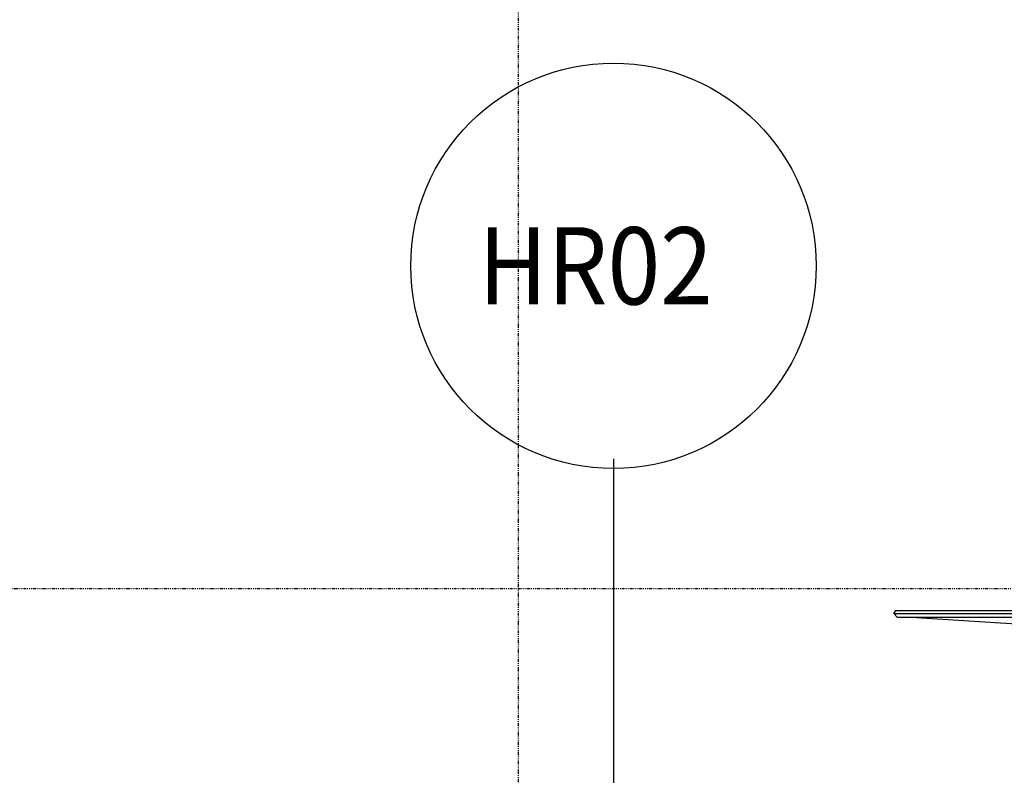
# Model space of a CAD drawing. Extents: x -18763 to 52779, y -147 to 50299.
# Drawn here: x 5862 to 8412, y 33631 to 35588 of the extents above; entities that cross this region are included whole.
import ezdxf

# ---------------------------------------------------------------- set-up
doc = ezdxf.new("R2010")
doc.units = 0
doc.linetypes.add('X-2499-GF-B$0$EDG-1DOT-2', pattern=[5, 2, -1.4, 0.2, -1.4])
for name, color, linetype in [('LIT-CIRC', 6, 'CONTINUOUS'), ('LIT-FITT', 6, 'CONTINUOUS'), ('SYM-050', 6, 'CONTINUOUS'), ('SYM-ATT', 2, 'CONTINUOUS'), ('SYM-TEXT', 7, 'CONTINUOUS'), ('X-2499-GF-B$0$E-ELEC-EQPM', 11, 'CONTINUOUS'), ('X-2499-GF-B$0$S-GRID-1', 133, 'X-2499-GF-B$0$EDG-1DOT-2'), ('X-XREF', 7, 'CONTINUOUS')]:
    doc.layers.add(name, color=color, linetype=linetype)
doc.styles.add('EDG', font='edg.shx', dxfattribs={"width": 0.9})

# ---------------------------------------------------------------- blocks, each defined once
blk = doc.blocks.new('X-2499-GF-B')
at = {"layer": 'X-2499-GF-B$0$E-ELEC-EQPM'}
for p, q in [((8126, 34049.3), (8130.9, 34057.8)), ((8126, 34049.3), (9247.9, 34049.3)), ((8134.9, 34039.8), (8126, 34049.3)), ((8130.9, 34057.8), (9243, 34057.8)), ((8134.9, 34039.8), (9239, 34039.8)), ((8156.9, 34040.8), (8503.6, 34018.8))]:
    blk.add_line(p, q, dxfattribs=at)
at = {"layer": 'X-2499-GF-B$0$S-GRID-1'}
for p, q in [((7153.8, 7379.1), (7153.8, 43682.6)), ((51978.9, 34113.8), (-18562.9, 34113.8))]:
    blk.add_line(p, q, dxfattribs=at)
blk = doc.blocks.new('LIT-DOWN')
at = {"layer": 'SYM-050', "color": 0, "linetype": 'ByBlock'}
blk.add_circle((0, 0), 150, dxfattribs=at)
at = {"layer": 'SYM-ATT', "linetype": 'ByBlock', "style": 'EDG', "width": 0.9}
for tag, p in [('MOUNT', (150, 450)), ('TYPE', (150, 150))]:
    blk.add_attdef(tag, p, '', height=200, dxfattribs=at)
at = {"layer": 'SYM-ATT', "color": 255, "linetype": 'ByBlock', "style": 'EDG', "width": 0.9}
for tag, flags in [('CHAN', 3), ('RATING', 3), ('EQUIP', 3), ('NAME', 3), ('ID', 9)]:
    blk.add_attdef(tag, (0, 0), '', height=200, dxfattribs=dict(at, flags=flags))
at = {"layer": 'SYM-TEXT', "color": 255, "linetype": 'ByBlock', "style": 'EDG', "width": 0.9, "flags": 3}
blk.add_attdef('TEXT', (0, 0), '', height=200, dxfattribs=at)

msp = doc.modelspace()

# ---------------------------------------------------------------- linework, layer by layer
at = {"layer": 'LIT-CIRC'}
msp.add_lwpolyline([(7400, 34450), (7400, 32600)], dxfattribs=at)

# ---------------------------------------------------------------- block references
at = {"layer": 'LIT-FITT'}
ref = msp.add_blockref('LIT-DOWN', (7400, 34950), dxfattribs=dict(at, xscale=3.5, yscale=3.5, zscale=4))
ref.add_attrib('TYPE', 'HR02', (7050, 34850), dxfattribs={"layer": 'SYM-ATT', "linetype": 'ByBlock', "height": 200, "style": 'EDG', "width": 0.9})
at = {"layer": 'X-XREF'}
msp.add_blockref('X-2499-GF-B', (0, 0), dxfattribs=at)

doc.saveas('drawing.dxf')
